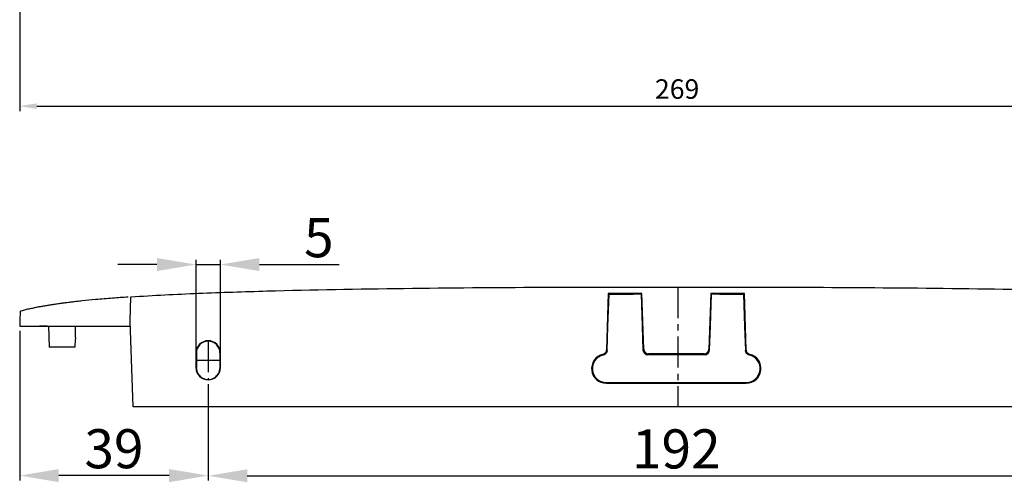
# Model space of a CAD drawing. Units: millimetres. Extents: x 611 to 3420, y 1089 to 2657.
# Drawn here: x 2820 to 3022, y 1089 to 1184 of the extents above; entities that cross this region are included whole.
import ezdxf

# ---------------------------------------------------------------- set-up
doc = ezdxf.new("R2010")
doc.units = ezdxf.units.MM
doc.linetypes.add('CENTER', pattern=[10.16, 6.35, -1.27, 1.27, -1.27])
for name, color, linetype in [('BEMASSUNG', 4, 'Continuous'), ('Mass', 7, 'Continuous'), ('MITTELLINIE', 1, 'CENTER')]:
    doc.layers.add(name, color=color, linetype=linetype)
doc.dimstyles.new('DORMA', dxfattribs={"dimtxt": 4, "dimasz": 3.5, "dimexe": 1, "dimexo": 1, "dimgap": 1.5, "dimtad": 1, "dimzin": 9, "dimdsep": 46, "dimtxsty": 'Standard', "dimcen": 0.09, "dimclrd": 4, "dimclre": 4, "dimclrt": 4, "dimadec": 0, "dimazin": 0, "dimtp": 0.1, "dimtm": 0.1, "dimtfac": 1, "dimtmove": 0, "dimatfit": 3, "dimfxl": 0, "dimtolj": 1, "dimtzin": 0, "dimarcsym": 0})

# ---------------------------------------------------------------- blocks, each defined once
blk = doc.blocks.new('*D142')
at = {"layer": 'BEMASSUNG', "color": 4, "lineweight": -2, "transparency": 16777216}
for p, q in [((2819.83, 1202.03), (2819.83, 1165.42)), ((3089.22, 1195.41), (3089.22, 1165.42)), ((2823.33, 1166.42), (3085.72, 1166.42))]:
    blk.add_line(p, q, dxfattribs=at)
at = {"layer": 'BEMASSUNG', "color": 4, "transparency": 16777216}
for points in [[(2823.33, 1167), (2823.33, 1165.83), (2819.83, 1166.42)], [(3085.72, 1167), (3085.72, 1165.83), (3089.22, 1166.42)]]:
    blk.add_solid(points, dxfattribs=at)
at = {"layer": 'Defpoints', "color": 0, "transparency": 16777216}
for p in [(2819.83, 1203.03), (3089.22, 1196.41), (3089.22, 1166.42)]:
    blk.add_point(p, dxfattribs=at)
at = {"layer": 'BEMASSUNG', "color": 4, "lineweight": 25, "transparency": 16777216, "insert": (2954.52, 1171.92), "char_height": 4, "attachment_point": 2}
blk.add_mtext('\\A1;269', dxfattribs=at)
blk = doc.blocks.new('*D145')
at = {"layer": 'BEMASSUNG', "color": 4, "lineweight": -2, "transparency": 16777216}
for p, q in [((2858.45, 1109.47), (2858.45, 1089.75)), ((3050.25, 1110.9), (3050.25, 1089.75)), ((2866.45, 1090.75), (3042.25, 1090.75))]:
    blk.add_line(p, q, dxfattribs=at)
at = {"layer": 'BEMASSUNG', "color": 4, "transparency": 16777216}
for points in [[(2866.45, 1092.08), (2866.45, 1089.42), (2858.45, 1090.75)], [(3042.25, 1092.08), (3042.25, 1089.42), (3050.25, 1090.75)]]:
    blk.add_solid(points, dxfattribs=at)
at = {"layer": 'Defpoints', "color": 0, "transparency": 16777216}
for p in [(3050.25, 1111.9), (2858.45, 1110.47), (3050.25, 1090.75)]:
    blk.add_point(p, dxfattribs=at)
at = {"layer": 'BEMASSUNG', "color": 4, "transparency": 16777216, "insert": (2954.35, 1096.25), "char_height": 8, "attachment_point": 5}
blk.add_mtext('\\A1;192', dxfattribs=at)
blk = doc.blocks.new('*D146')
at = {"layer": 'BEMASSUNG', "color": 4, "lineweight": -2, "transparency": 16777216}
for p, q in [((2819.83, 1120.4), (2819.83, 1089.79)), ((2858.45, 1101.45), (2858.45, 1089.79)), ((2850.45, 1090.79), (2827.83, 1090.79))]:
    blk.add_line(p, q, dxfattribs=at)
at = {"layer": 'BEMASSUNG', "color": 4, "transparency": 16777216}
for points in [[(2827.83, 1092.12), (2827.83, 1089.45), (2819.83, 1090.79)], [(2850.45, 1092.12), (2850.45, 1089.45), (2858.45, 1090.79)]]:
    blk.add_solid(points, dxfattribs=at)
at = {"layer": 'Defpoints', "color": 0, "transparency": 16777216}
for p in [(2819.83, 1121.4), (2858.45, 1102.45), (2819.83, 1090.79)]:
    blk.add_point(p, dxfattribs=at)
at = {"layer": 'BEMASSUNG', "color": 4, "transparency": 16777216, "insert": (2839.14, 1096.29), "char_height": 8, "attachment_point": 5}
blk.add_mtext('\\A1;39', dxfattribs=at)
blk = doc.blocks.new('*D148')
at = {"layer": 'BEMASSUNG', "color": 4, "lineweight": -2, "transparency": 16777216}
for p, q in [((2847.95, 1133.99), (2839.95, 1133.99)), ((2855.95, 1115.4), (2855.95, 1134.99)), ((2855.95, 1133.99), (2860.95, 1133.99)), ((2860.95, 1115.4), (2860.95, 1134.99)), ((2868.95, 1133.99), (2885.28, 1133.99))]:
    blk.add_line(p, q, dxfattribs=at)
at = {"layer": 'BEMASSUNG', "color": 4, "transparency": 16777216}
for points in [[(2847.95, 1135.32), (2847.95, 1132.66), (2855.95, 1133.99)], [(2868.95, 1135.32), (2868.95, 1132.66), (2860.95, 1133.99)]]:
    blk.add_solid(points, dxfattribs=at)
at = {"layer": 'Defpoints', "color": 0, "transparency": 16777216}
for p in [(2860.95, 1133.99), (2855.95, 1114.4), (2860.95, 1114.4)]:
    blk.add_point(p, dxfattribs=at)
at = {"layer": 'BEMASSUNG', "color": 4, "lineweight": 25, "transparency": 16777216, "insert": (2881.12, 1139.49), "char_height": 8, "attachment_point": 5}
blk.add_mtext('\\A1;5', dxfattribs=at)
blk = doc.blocks.new('Draufsicht_Deckenwinkel')
at = {"color": 1, "linetype": 'CENTER'}
blk.add_line((31.91, 0.07), (31.91, -24.43), dxfattribs=at)
at = {"color": 3, "linetype": 'Continuous', "lineweight": 25}
for p, q in [((-80.29, -6.93), (-80.12, -1.95)), ((17.65, -1.26), (17.27, -12.78)), ((17.6, -7.93), (17.83, -1.44)), ((17.83, -1.44), (17.65, -1.26)), ((17.83, -1.44), (17.83, -1.44)), ((24.38, -1.43), (24.56, -1.24)), ((24.38, -1.43), (24.6, -7.93)), ((24.93, -12.66), (24.56, -1.24)), ((38.65, -1.24), (38.27, -12.66)), ((38.6, -7.93), (38.83, -1.43)), ((38.83, -1.43), (38.65, -1.24)), ((45.38, -1.44), (45.56, -1.26)), ((45.38, -1.44), (45.6, -7.93)), ((45.94, -12.78), (45.56, -1.26)), ((-102.8, -4.89), (-102.88, -6.93)), ((-102.88, -6.93), (-102.92, -7.93)), ((-102.92, -7.93), (-100.7, -7.93)), ((-97.26, -7.94), (-98.87, -7.93)), ((-98.67, -7.93), (-80.26, -7.93)), ((-97.01, -7.93), (-96.86, -12.28)), ((-91.5, -10.29), (-91.5, -7.93)), ((-79.68, -24.43), (-80.29, -6.93)), ((17.43, -12.91), (17.6, -7.93)), ((24.6, -7.93), (24.77, -12.82)), ((38.43, -12.82), (38.6, -7.93)), ((45.6, -7.93), (45.78, -12.91)), ((-91.56, -12.28), (-91.5, -10.59)), ((-91.56, -12.28), (-94.94, -12.28)), ((-66.8, -13.43), (-66.8, -16.43)), ((-66.8, -13.43), (-66.72, -13.43)), ((-66.72, -13.43), (-66.72, -16.43)), ((-61.87, -13.43), (-61.8, -13.43)), ((-61.87, -16.43), (-61.87, -13.43)), ((-61.8, -16.43), (-61.8, -13.43)), ((24.77, -12.82), (24.93, -12.66)), ((25.78, -13.79), (25.93, -13.63)), ((37.43, -13.79), (25.78, -13.79)), ((37.28, -13.63), (25.93, -13.63)), ((37.28, -13.63), (37.43, -13.79)), ((38.27, -12.66), (38.43, -12.82)), ((-66.8, -16.43), (-66.72, -16.43)), ((-61.8, -16.43), (-61.87, -16.43)), ((17.25, -19.47), (45.95, -19.47)), ((17.25, -19.63), (45.95, -19.63)), ((143.51, -24.43), (-79.68, -24.43))]:
    blk.add_line(p, q, dxfattribs=at)
for centre, radius, start, end in [((-64.3, -13.43), 2.5, 0, 180), ((-64.3, -13.43), 2.42, 0.0349, 179.9651), ((17.25, -16.63), 3, 104.2195, 270), ((17.25, -16.63), 2.84, 102.3869, 270), ((45.95, -16.63), 3, 270, 75.7805), ((45.95, -16.63), 2.84, 270, 77.6131), ((-64.3, -16.43), 2.5, 180, 0), ((-64.3, -16.43), 2.43, 179.9651, 0.0349)]:
    blk.add_arc(centre, radius, start, end, dxfattribs=at)
for centre, major_axis, ratio, start_param, end_param in [((25.77, -12.79), (0.988, -0.158), 0.998118, 3.335181, 4.871721), ((25.93, -12.62), (-0.696, -0.72), 0.998822, 5.514915, 7.051455), ((37.27, -12.62), (-0.696, 0.72), 0.998822, 2.373322, 3.909863), ((37.43, -12.79), (0.988, 0.158), 0.998118, 4.553057, 6.089597)]:
    blk.add_ellipse(centre, major_axis=major_axis, ratio=ratio, start_param=start_param, end_param=end_param, dxfattribs=at)
for points, knots in [([(-80.12, -1.95), (-75.51, -1.64), (-70.9, -1.41), (-61.61, -1.03), (-56.93, -0.87), (-42.91, -0.49), (-33.56, -0.32), (-14.86, -0.09), (-5.5, -0.02), (8.53, 0.04), (13.2, 0.05), (22.56, 0.07), (27.24, 0.07), (36.59, 0.07), (41.27, 0.07), (50.62, 0.05), (55.3, 0.04), (69.33, -0.03), (78.68, -0.09), (97.38, -0.33), (106.74, -0.5), (120.76, -0.89), (125.43, -1.04), (134.72, -1.43), (139.34, -1.67), (143.95, -1.98)], [0, 0, 0, 0, 0.0617243, 0.0617243, 0.1242243, 0.1242243, 0.2492243, 0.2492243, 0.3742243, 0.3742243, 0.4367243, 0.4367243, 0.4992243, 0.4992243, 0.5617243, 0.5617243, 0.6242243, 0.6242243, 0.7492243, 0.7492243, 0.8742243, 0.8742243, 0.9367243, 0.9367243, 0.9984531, 0.9984531, 0.9984531, 0.9984531]), ([(-80.69, -1.99), (-81.76, -2.07), (-84, -2.22), (-87.15, -2.48), (-89.59, -2.72), (-91.16, -2.89), (-92.14, -3), (-92.96, -3.11), (-93.55, -3.18), (-93.99, -3.24), (-94.35, -3.29), (-94.69, -3.34), (-95.09, -3.4), (-95.53, -3.46), (-96.07, -3.54), (-96.71, -3.65), (-97.46, -3.77), (-98.27, -3.9), (-99.15, -4.05), (-99.75, -4.15), (-100.05, -4.2)], [0, 0, 0, 0, 0.0736285, 0.152947, 0.2171711, 0.2439381, 0.2674726, 0.2902923, 0.3144628, 0.3318653, 0.3507045, 0.376055, 0.4104823, 0.4539389, 0.5063526, 0.58098, 0.6683485, 0.7684882, 0.8815521, 1, 1, 1, 1]), ([(24.56, -1.24), (23.4, -1.25), (22.25, -1.25), (21.1, -1.25), (19.95, -1.25), (18.8, -1.25), (17.65, -1.26)], [0, 0, 0, 0, 0.003451984, 0.003451984, 0.003451984, 0.006903968, 0.006903968, 0.006903968, 0.006903968]), ([(45.56, -1.26), (44.4, -1.25), (43.25, -1.25), (42.1, -1.25), (40.95, -1.25), (39.8, -1.25), (38.65, -1.24)], [0, 0, 0, 0, 0.003451983, 0.003451983, 0.003451983, 0.006903967, 0.006903967, 0.006903967, 0.006903967]), ([(-102.8, -4.89), (-102.51, -4.77), (-101.93, -4.55), (-100.99, -4.36), (-100.37, -4.25), (-100.05, -4.2)], [0, 0, 0, 0, 0.330518, 0.658, 1, 1, 1, 1]), ([(-100.7, -7.93), (-100.69, -7.93), (-100.63, -7.93), (-100.42, -7.93), (-100.26, -7.93), (-99.87, -7.93), (-99.64, -7.93), (-99.16, -7.93), (-98.92, -7.93), (-98.67, -7.93)], [2.384775, 2.384775, 2.384775, 2.384775, 2.748899, 2.748899, 3.141598, 3.141598, 3.534297, 3.534297, 3.898415, 3.898415, 3.898415, 3.898415]), ([(-94.94, -12.28), (-95.18, -12.28), (-95.43, -12.28), (-95.9, -12.28), (-96.11, -12.28), (-96.47, -12.28), (-96.61, -12.28), (-96.81, -12.28), (-96.86, -12.28), (-96.86, -12.28)], [0, 0, 0, 0, 0.25, 0.25, 0.5, 0.5, 0.75, 0.75, 1, 1, 1, 1]), ([(17.27, -12.78), (17.26, -13), (17.19, -13.21), (16.91, -13.54), (16.73, -13.66), (16.52, -13.72)], [0, 0, 0, 0, 0.5, 0.5, 1, 1, 1, 1]), ([(17.43, -12.91), (17.42, -13.13), (17.34, -13.35), (17.06, -13.69), (16.86, -13.81), (16.64, -13.85)], [0, 0, 0, 0, 0.5, 0.5, 1, 1, 1, 1]), ([(46.56, -13.85), (46.35, -13.81), (46.15, -13.69), (45.87, -13.35), (45.79, -13.13), (45.78, -12.91)], [0, 0, 0, 0, 0.5, 0.5, 1, 1, 1, 1]), ([(46.69, -13.72), (46.48, -13.66), (46.29, -13.54), (46.02, -13.21), (45.94, -13), (45.94, -12.78)], [0, 0, 0, 0, 0.5, 0.5, 1, 1, 1, 1])]:
    blk.add_open_spline(points, degree=3, knots=knots, dxfattribs=at)
for points in [[(24.38, -1.43), (22.19, -1.43), (20.01, -1.44), (17.83, -1.44)], [(45.38, -1.44), (43.19, -1.44), (41.01, -1.43), (38.83, -1.43)], [(-91.5, -10.29), (-91.5, -10.38), (-91.5, -10.47), (-91.5, -10.53)]]:
    blk.add_open_spline(points, degree=3, dxfattribs=at)
at = {"layer": 'MITTELLINIE', "color": 1, "linetype": 'CENTER'}
for p, q in [((-64.3, -11), (-64.3, -18.85)), ((-66.72, -14.93), (-61.87, -14.93))]:
    blk.add_line(p, q, dxfattribs=at)

msp = doc.modelspace()

# ---------------------------------------------------------------- block references
at = {"layer": 'Mass'}
msp.add_blockref('Draufsicht_Deckenwinkel', (2922.746, 1129.325), dxfattribs=at)

# ---------------------------------------------------------------- dimensions: what is measured, and where the dimension line sits
at = {"layer": 'BEMASSUNG', "lineweight": 25}
dim = msp.add_linear_dim(base=(3089.216, 1166.416), p1=(2819.829, 1203.03), p2=(3089.216, 1196.409), dimstyle='DORMA', override={"dimdec": 0}, dxfattribs=at)
dim.commit()
dim.dimension.update_dxf_attribs({"geometry": '*D142', "text_midpoint": (2954.522, 1166.416), "dimtype": 160})
dim = msp.add_linear_dim(base=(2860.949, 1133.991), p1=(2855.949, 1114.399), p2=(2860.949, 1114.399), dimstyle='DORMA', override={"dimtxt": 8, "dimasz": 8}, dxfattribs=at)
dim.commit()
dim.dimension.update_dxf_attribs({"geometry": '*D148', "text_midpoint": (2881.116, 1139.491)})
at = {"layer": 'BEMASSUNG'}
for base, p1, p2, picture, middle in [((2819.829, 1090.786), (2858.449, 1102.453), (2819.829, 1121.399), '*D146', (2839.139, 1096.286)), ((3050.249, 1090.749), (2858.449, 1110.473), (3050.249, 1111.899), '*D145', (2954.349, 1096.249))]:
    dim = msp.add_linear_dim(base=base, p1=p1, p2=p2, dimstyle='DORMA', override={"dimtxt": 8, "dimasz": 8, "dimdec": 0}, dxfattribs=at)
    dim.commit()
    dim.dimension.update_dxf_attribs({"geometry": picture, "text_midpoint": middle})

doc.saveas('drawing.dxf')
